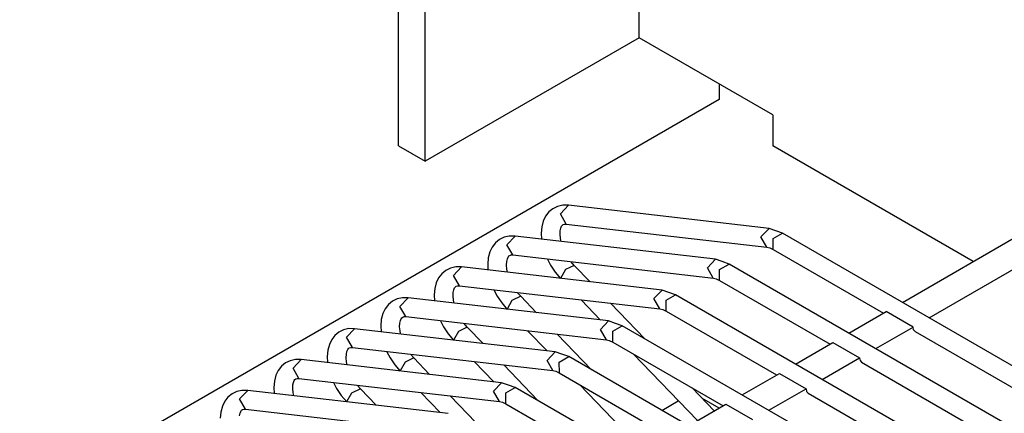
# Model space of a CAD drawing. Units: millimetres. Extents: x -14 to 7504, y -126 to 5236.
# Drawn here: x 3729 to 3742, y 4386 to 4391 of the extents above; entities that cross this region are included whole.
import ezdxf

# ---------------------------------------------------------------- set-up
doc = ezdxf.new("R2010")
doc.units = ezdxf.units.MM
doc.layers.add('LG-Product', color=3, linetype='Continuous')

msp = doc.modelspace()

# ---------------------------------------------------------------- linework, layer by layer
at = {"layer": 'LG-Product', "linetype": 'Continuous'}
for p, q in [((3737.125636, 4390.765072), (3737.125636, 4397.297135)), ((3733.943659, 4389.336381), (3733.943659, 4395.868201)), ((3734.29732, 4389.132178), (3734.29732, 4395.66424)), ((3737.125636, 4390.765072), (3734.29732, 4389.132178)), ((3738.893454, 4389.744544), (3737.125636, 4390.765072)), ((3740.609434, 4387.265044), (3746.141316, 4390.45889)), ((3738.186375, 4390.152707), (3738.186375, 4389.948746)), ((3740.963095, 4387.061083), (3746.494976, 4390.254929)), ((3738.186375, 4389.948746), (3676.492467, 4354.329555)), ((3738.893454, 4389.744544), (3738.893454, 4389.336381)), ((3733.943659, 4389.336381), (3734.29732, 4389.132178)), ((3741.546151, 4387.80474), (3738.893454, 4389.336381)), ((3735.932637, 4388.460707), (3735.889761, 4388.404994)), ((3735.98617, 4388.504067), (3735.932637, 4388.460707)), ((3736.047697, 4388.534346), (3735.98617, 4388.504067)), ((3736.117461, 4388.550091), (3736.047697, 4388.534346)), ((3736.085486, 4388.435757), (3736.193037, 4388.549122)), ((3736.193037, 4388.549122), (3736.117461, 4388.550091)), ((3738.844523, 4388.24294), (3736.193037, 4388.549122)), ((3735.858998, 4388.340802), (3735.83865, 4388.263529)), ((3735.889761, 4388.404994), (3735.858998, 4388.340802)), ((3736.164212, 4388.300833), (3736.085486, 4388.435757)), ((3735.83865, 4388.263529), (3735.831383, 4388.180443)), ((3735.831383, 4388.180443), (3735.835501, 4388.101233)), ((3736.081368, 4388.165909), (3736.08379, 4388.21266)), ((3736.08379, 4388.21266), (3736.091542, 4388.247542)), ((3736.091542, 4388.247542), (3736.101716, 4388.27225)), ((3736.101716, 4388.27225), (3736.111647, 4388.287026)), ((3736.111647, 4388.287026), (3736.12279, 4388.29502)), ((3736.12279, 4388.29502), (3736.140957, 4388.300591)), ((3736.140957, 4388.300591), (3736.164212, 4388.300833)), ((3736.164212, 4388.300833), (3738.815939, 4387.99465)), ((3738.737214, 4388.130543), (3738.844523, 4388.24294)), ((3738.934391, 4388.211691), (3738.844523, 4388.24294)), ((3738.899025, 4388.108258), (3739.024018, 4388.180443)), ((3739.024018, 4388.180443), (3738.934391, 4388.211691)), ((3745.080576, 4384.683806), (3739.024018, 4388.180443)), ((3735.225558, 4388.052302), (3735.182682, 4387.996831)), ((3735.279091, 4388.095904), (3735.225558, 4388.052302)), ((3735.340376, 4388.126183), (3735.279091, 4388.095904)), ((3735.410382, 4388.141928), (3735.340376, 4388.126183)), ((3735.378407, 4388.027594), (3735.485959, 4388.140959)), ((3735.485959, 4388.140959), (3735.410382, 4388.141928)), ((3738.137444, 4387.834777), (3735.485959, 4388.140959)), ((3736.086455, 4388.111165), (3736.081368, 4388.165909)), ((3736.094206, 4388.071681), (3736.086455, 4388.111165)), ((3738.814728, 4387.994893), (3738.737214, 4388.130543)), ((3738.899025, 4387.963887), (3738.899025, 4388.108258)), ((3735.151677, 4387.932397), (3735.131571, 4387.855124)), ((3735.182682, 4387.996831), (3735.151677, 4387.932397)), ((3735.457133, 4387.89267), (3735.378407, 4388.027594)), ((3738.815939, 4387.99465), (3738.853728, 4387.985688)), ((3738.853728, 4387.985688), (3738.899025, 4387.963887)), ((3738.899025, 4387.963887), (3740.35945, 4387.120915)), ((3735.131571, 4387.855124), (3735.124304, 4387.77228)), ((3735.374289, 4387.757746), (3735.376711, 4387.804497)), ((3735.376711, 4387.804497), (3735.384463, 4387.839379)), ((3735.384463, 4387.839379), (3735.394637, 4387.864087)), ((3735.394637, 4387.864087), (3735.404326, 4387.878863)), ((3735.404326, 4387.878863), (3735.415469, 4387.886857)), ((3735.415469, 4387.886857), (3735.433878, 4387.892428)), ((3735.433878, 4387.892428), (3735.457133, 4387.89267)), ((3735.457133, 4387.89267), (3738.10886, 4387.586487)), ((3735.913258, 4387.836957), (3735.955407, 4387.756777)), ((3736.268614, 4387.753628), (3736.227192, 4387.801348)), ((3738.030135, 4387.722138), (3738.137444, 4387.834777)), ((3738.227312, 4387.803528), (3738.137444, 4387.834777)), ((3738.316939, 4387.77228), (3738.227312, 4387.803528)), ((3734.572012, 4387.687741), (3734.518479, 4387.644139)), ((3734.633297, 4387.717778), (3734.572012, 4387.687741)), ((3734.703303, 4387.733523), (3734.633297, 4387.717778)), ((3734.671328, 4387.619189), (3734.77888, 4387.732796)), ((3734.77888, 4387.732796), (3734.703303, 4387.733523)), ((3737.430365, 4387.426613), (3734.77888, 4387.732796)), ((3735.124304, 4387.77228), (3735.128422, 4387.69307)), ((3735.379376, 4387.703002), (3735.374289, 4387.757746)), ((3735.387127, 4387.663275), (3735.379376, 4387.703002)), ((3735.955407, 4387.756777), (3736.016692, 4387.664971)), ((3736.016692, 4387.664971), (3736.088635, 4387.580189)), ((3736.152827, 4387.697672), (3736.087424, 4387.581643)), ((3736.268614, 4387.753628), (3736.152827, 4387.697672)), ((3736.477662, 4387.536587), (3736.268614, 4387.753628)), ((3738.107407, 4387.586487), (3738.030135, 4387.722138)), ((3738.191946, 4387.700095), (3738.316939, 4387.77228)), ((3738.191946, 4387.555724), (3738.191946, 4387.700095)), ((3745.251835, 4383.768407), (3738.316939, 4387.77228)), ((3734.475361, 4387.588668), (3734.444598, 4387.524233)), ((3734.518479, 4387.644139), (3734.475361, 4387.588668)), ((3734.750054, 4387.484265), (3734.671328, 4387.619189)), ((3738.10886, 4387.586487), (3738.146649, 4387.577525)), ((3738.146649, 4387.577525), (3738.191946, 4387.555724)), ((3738.191946, 4387.555724), (3739.652371, 4386.71251)), ((3734.424492, 4387.446961), (3734.417225, 4387.363875)), ((3734.444598, 4387.524233), (3734.424492, 4387.446961)), ((3734.66721, 4387.349341), (3734.669632, 4387.396334)), ((3734.669632, 4387.396334), (3734.677384, 4387.431216)), ((3734.677384, 4387.431216), (3734.687315, 4387.455681)), ((3734.687315, 4387.455681), (3734.697247, 4387.4707)), ((3734.697247, 4387.4707), (3734.70839, 4387.478451)), ((3734.70839, 4387.478451), (3734.726799, 4387.484023)), ((3734.726799, 4387.484023), (3734.750054, 4387.484265)), ((3734.750054, 4387.484265), (3737.401781, 4387.178082)), ((3735.206179, 4387.428551), (3735.248328, 4387.348614)), ((3737.323056, 4387.313975), (3737.430365, 4387.426613)), ((3737.520234, 4387.395123), (3737.430365, 4387.426613)), ((3737.60986, 4387.363875), (3737.520234, 4387.395123)), ((3733.864933, 4387.279336), (3733.811158, 4387.235976)), ((3733.926218, 4387.309615), (3733.864933, 4387.279336)), ((3733.996224, 4387.32536), (3733.926218, 4387.309615)), ((3733.964249, 4387.211026), (3734.071558, 4387.324391)), ((3734.071558, 4387.324391), (3733.996224, 4387.32536)), ((3736.723286, 4387.018208), (3734.071558, 4387.324391)), ((3734.417225, 4387.363875), (3734.421343, 4387.284907)), ((3734.672297, 4387.294839), (3734.66721, 4387.349341)), ((3734.680048, 4387.255112), (3734.672297, 4387.294839)), ((3735.248328, 4387.348614), (3735.309613, 4387.256808)), ((3735.445506, 4387.289509), (3735.380345, 4387.173237)), ((3735.561535, 4387.345223), (3735.445506, 4387.289509)), ((3735.561535, 4387.345223), (3735.520113, 4387.392943)), ((3735.770583, 4387.128182), (3735.561535, 4387.345223)), ((3736.359694, 4387.298472), (3736.617672, 4387.030562)), ((3737.400328, 4387.178324), (3737.323056, 4387.313975)), ((3737.484867, 4387.29169), (3737.60986, 4387.363875)), ((3737.484867, 4387.147561), (3737.484867, 4387.29169)), ((3744.544756, 4383.360001), (3737.60986, 4387.363875)), ((3733.768282, 4387.180262), (3733.737519, 4387.11607)), ((3733.811158, 4387.235976), (3733.768282, 4387.180262)), ((3734.042975, 4387.076102), (3733.964249, 4387.211026)), ((3735.309613, 4387.256808), (3735.381556, 4387.172026)), ((3737.203635, 4386.782031), (3736.749932, 4387.253417)), ((3737.401781, 4387.178082), (3737.43957, 4387.169119)), ((3737.43957, 4387.169119), (3737.484867, 4387.147561)), ((3737.484867, 4387.147561), (3738.945292, 4386.304347)), ((3739.902356, 4386.856881), (3740.396027, 4387.141989)), ((3740.749688, 4386.937787), (3740.396027, 4387.141989)), ((3733.717171, 4387.038798), (3733.710146, 4386.955712)), ((3733.737519, 4387.11607), (3733.717171, 4387.038798)), ((3733.962553, 4386.987929), (3733.970305, 4387.022811)), ((3733.970305, 4387.022811), (3733.980237, 4387.047518)), ((3733.980237, 4387.047518), (3733.990168, 4387.062295)), ((3733.990168, 4387.062295), (3734.001311, 4387.070288)), ((3734.001311, 4387.070288), (3734.019721, 4387.07586)), ((3734.019721, 4387.07586), (3734.042975, 4387.076102)), ((3734.042975, 4387.076102), (3736.694703, 4386.769919)), ((3734.4991, 4387.020388), (3734.541249, 4386.940209)), ((3736.615735, 4386.905327), (3736.723286, 4387.018208)), ((3736.813155, 4386.98696), (3736.723286, 4387.018208)), ((3733.21914, 4386.901452), (3733.157855, 4386.871173)), ((3733.289145, 4386.916955), (3733.21914, 4386.901452)), ((3733.256928, 4386.802863), (3733.36448, 4386.916228)), ((3733.36448, 4386.916228), (3733.289145, 4386.916955)), ((3736.016207, 4386.610045), (3733.36448, 4386.916228)), ((3733.710146, 4386.955712), (3733.714264, 4386.876502)), ((3733.960131, 4386.941178), (3733.962553, 4386.987929)), ((3733.965218, 4386.886433), (3733.960131, 4386.941178)), ((3733.97297, 4386.846949), (3733.965218, 4386.886433)), ((3734.541249, 4386.940209), (3734.602534, 4386.848645)), ((3734.738427, 4386.881346), (3734.673266, 4386.765074)), ((3734.854456, 4386.93706), (3734.738427, 4386.881346)), ((3734.854456, 4386.93706), (3734.813035, 4386.98478)), ((3735.063504, 4386.720019), (3734.854456, 4386.93706)), ((3735.652615, 4386.890309), (3735.910593, 4386.622157)), ((3736.693734, 4386.769919), (3736.615735, 4386.905327)), ((3736.777789, 4386.883526), (3736.902781, 4386.955712)), ((3736.777789, 4386.739155), (3736.777789, 4386.883526)), ((3736.902781, 4386.955712), (3736.813155, 4386.98696)), ((3743.837677, 4382.951838), (3736.902781, 4386.955712)), ((3740.256016, 4386.652678), (3740.749688, 4386.937787)), ((3740.75647, 4386.902663), (3740.749688, 4386.937787)), ((3740.775607, 4386.88062), (3740.75647, 4386.902663)), ((3740.775607, 4386.88062), (3745.901989, 4383.920771)), ((3733.061203, 4386.772099), (3733.03044, 4386.707665)), ((3733.104079, 4386.827571), (3733.061203, 4386.772099)), ((3733.157855, 4386.871173), (3733.104079, 4386.827571)), ((3733.335896, 4386.667939), (3733.256928, 4386.802863)), ((3734.602534, 4386.848645), (3734.674235, 4386.763863)), ((3736.496556, 4386.373868), (3736.042853, 4386.845254)), ((3736.694703, 4386.769919), (3736.732249, 4386.760956)), ((3736.732249, 4386.760956), (3736.777789, 4386.739155)), ((3733.010092, 4386.630393), (3733.003067, 4386.547549)), ((3733.03044, 4386.707665), (3733.010092, 4386.630393)), ((3733.255232, 4386.579766), (3733.263226, 4386.614648)), ((3733.263226, 4386.614648), (3733.273158, 4386.639113)), ((3733.273158, 4386.639113), (3733.283089, 4386.654132)), ((3733.283089, 4386.654132), (3733.294232, 4386.662125)), ((3733.294232, 4386.662125), (3733.312642, 4386.667454)), ((3733.312642, 4386.667454), (3733.335896, 4386.667939)), ((3733.335896, 4386.667939), (3735.987624, 4386.361756)), ((3736.777789, 4386.739155), (3738.238213, 4385.895941)), ((3739.195277, 4386.448718), (3739.688948, 4386.733584)), ((3739.688948, 4386.733584), (3740.042609, 4386.529624)), ((3732.512061, 4386.493046), (3732.450776, 4386.46301)), ((3732.582066, 4386.508792), (3732.512061, 4386.493046)), ((3732.549849, 4386.394457), (3732.657401, 4386.508065)), ((3732.657401, 4386.508065), (3732.582066, 4386.508792)), ((3735.309128, 4386.201882), (3732.657401, 4386.508065)), ((3733.003067, 4386.547549), (3733.007185, 4386.468339)), ((3733.253052, 4386.532773), (3733.255232, 4386.579766)), ((3733.258139, 4386.47827), (3733.253052, 4386.532773)), ((3733.792021, 4386.612225), (3733.83417, 4386.532046)), ((3733.83417, 4386.532046), (3733.895455, 4386.44024)), ((3734.147377, 4386.528897), (3734.031348, 4386.472941)), ((3734.147377, 4386.528897), (3734.105956, 4386.576375)), ((3734.356183, 4386.311856), (3734.147377, 4386.528897)), ((3735.908898, 4386.497649), (3736.016207, 4386.610045)), ((3735.985928, 4386.361756), (3735.908898, 4386.497649)), ((3736.105833, 4386.578797), (3736.016207, 4386.610045)), ((3736.069983, 4386.474152), (3736.195702, 4386.547549)), ((3736.195702, 4386.547549), (3736.105833, 4386.578797)), ((3743.130598, 4382.543675), (3736.195702, 4386.547549)), ((3737.047879, 4386.583157), (3737.898117, 4385.699732)), ((3739.548937, 4386.244515), (3740.042609, 4386.529624)), ((3740.042609, 4386.529624), (3740.049391, 4386.4945)), ((3740.049391, 4386.4945), (3740.068528, 4386.472457)), ((3732.354125, 4386.363936), (3732.323361, 4386.299502)), ((3732.397, 4386.419408), (3732.354125, 4386.363936)), ((3732.450776, 4386.46301), (3732.397, 4386.419408)), ((3732.628817, 4386.259534), (3732.549849, 4386.394457)), ((3733.265891, 4386.438544), (3733.258139, 4386.47827)), ((3733.895455, 4386.44024), (3733.967156, 4386.355458)), ((3734.031348, 4386.472941), (3733.966187, 4386.356911)), ((3734.945536, 4386.481904), (3735.203515, 4386.213994)), ((3735.789477, 4385.965462), (3735.335774, 4386.436848)), ((3735.987624, 4386.361756), (3736.02517, 4386.352793)), ((3736.02517, 4386.352793), (3736.07071, 4386.330992)), ((3736.071921, 4386.330266), (3736.069983, 4386.474152)), ((3740.068528, 4386.472457), (3745.126843, 4383.55185)), ((3732.323361, 4386.299502), (3732.303013, 4386.22223)), ((3732.556147, 4386.206484), (3732.566079, 4386.23095)), ((3732.566079, 4386.23095), (3732.57601, 4386.245968)), ((3732.57601, 4386.245968), (3732.587153, 4386.25372)), ((3732.587153, 4386.25372), (3732.605563, 4386.259291)), ((3732.605563, 4386.259291), (3732.628817, 4386.259534)), ((3732.628817, 4386.259534), (3735.280302, 4385.953351)), ((3736.07071, 4386.330992), (3737.531134, 4385.487778)), ((3738.488198, 4386.040312), (3738.981869, 4386.325421)), ((3738.981869, 4386.325421), (3739.33553, 4386.121218)), ((3731.874987, 4386.100629), (3731.804982, 4386.084883)), ((3731.84277, 4385.986294), (3731.950322, 4386.09966)), ((3731.950322, 4386.09966), (3731.874987, 4386.100629)), ((3734.602049, 4385.793477), (3731.950322, 4386.09966)), ((3732.303013, 4386.22223), (3732.295989, 4386.139144)), ((3732.295989, 4386.139144), (3732.300107, 4386.060176)), ((3732.545973, 4386.12461), (3732.548153, 4386.171603)), ((3732.55106, 4386.069865), (3732.545973, 4386.12461)), ((3732.548153, 4386.171603), (3732.556147, 4386.206484)), ((3733.084942, 4386.20382), (3733.127091, 4386.123883)), ((3733.127091, 4386.123883), (3733.188376, 4386.032077)), ((3733.440299, 4386.120492), (3733.324269, 4386.064778)), ((3733.440299, 4386.120492), (3733.398877, 4386.168212)), ((3733.649104, 4385.903451), (3733.440299, 4386.120492)), ((3735.201819, 4386.089486), (3735.309128, 4386.20164)), ((3735.398755, 4386.170392), (3735.309128, 4386.201882)), ((3735.363631, 4386.066958), (3735.488623, 4386.139144)), ((3735.488623, 4386.139144), (3735.398755, 4386.170392)), ((3742.423519, 4382.13527), (3735.488623, 4386.139144)), ((3736.3408, 4386.174994), (3737.191039, 4385.291569)), ((3738.121214, 4385.828601), (3737.828597, 4386.132603)), ((3738.841616, 4385.836352), (3739.33553, 4386.121218)), ((3739.33553, 4386.121218), (3739.34207, 4386.086095)), ((3731.689921, 4386.011244), (3731.647046, 4385.955531)), ((3731.743454, 4386.054604), (3731.689921, 4386.011244)), ((3731.804982, 4386.084883), (3731.743454, 4386.054604)), ((3731.921738, 4385.85137), (3731.84277, 4385.986294)), ((3732.558812, 4386.030381), (3732.55106, 4386.069865)), ((3733.188376, 4386.032077), (3733.260077, 4385.947295)), ((3733.324269, 4386.064778), (3733.259108, 4385.948506)), ((3734.238457, 4386.073741), (3734.496193, 4385.805588)), ((3735.082156, 4385.557299), (3734.628695, 4386.028685)), ((3735.278849, 4385.953593), (3735.201819, 4386.089486)), ((3735.363631, 4385.922829), (3735.363631, 4386.066958)), ((3738.186375, 4385.866147), (3737.957949, 4385.997922)), ((3739.34207, 4386.086095), (3739.361449, 4386.064051)), ((3739.361449, 4386.064051), (3744.419764, 4383.143687)), ((3731.616282, 4385.891339), (3731.595934, 4385.814067)), ((3731.647046, 4385.955531), (3731.616282, 4385.891339)), ((3731.859, 4385.822787), (3731.868931, 4385.837563)), ((3731.868931, 4385.837563), (3731.880074, 4385.845557)), ((3731.880074, 4385.845557), (3731.898484, 4385.851128)), ((3731.898484, 4385.851128), (3731.921738, 4385.85137)), ((3731.921738, 4385.85137), (3734.573224, 4385.545188)), ((3735.280302, 4385.953351), (3735.318091, 4385.944388)), ((3735.318091, 4385.944388), (3735.363631, 4385.922829)), ((3735.363631, 4385.922829), (3736.824055, 4385.079615)), ((3737.427458, 4385.83611), (3737.644984, 4385.961829)), ((3737.781119, 4385.632149), (3738.27479, 4385.917258)), ((3738.27479, 4385.917258), (3738.628451, 4385.713055)), ((3731.595934, 4385.814067), (3731.588667, 4385.730981)), ((3731.841074, 4385.763198), (3731.849068, 4385.798079)), ((3731.849068, 4385.798079), (3731.859, 4385.822787))]:
    msp.add_line(p, q, dxfattribs=at)

doc.saveas('drawing.dxf')
